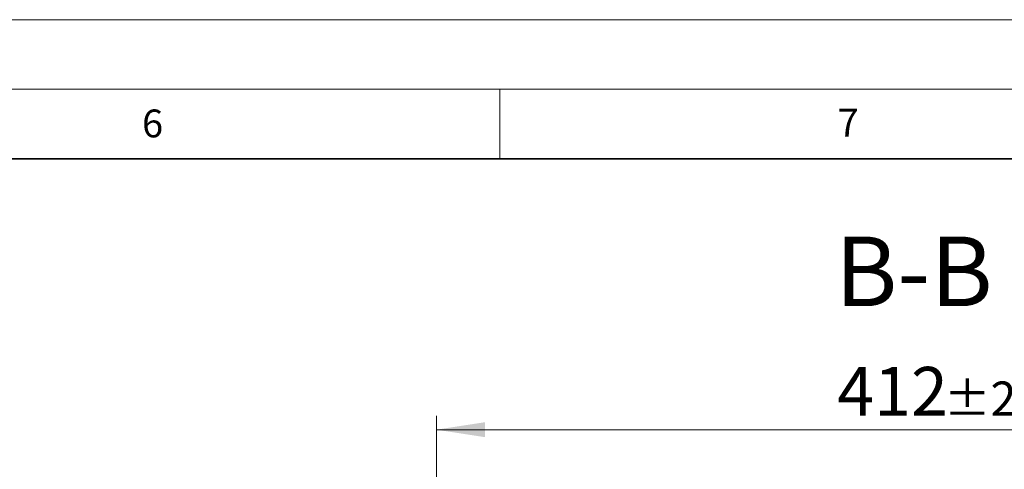
# Model space of a CAD drawing. Units: millimetres. Extents: x 0 to 420, y 0 to 297.
# Drawn here: x 280 to 351, y 265 to 297 of the extents above; entities that cross this region are included whole.
import ezdxf

# ---------------------------------------------------------------- set-up
doc = ezdxf.new("R2010")
doc.units = ezdxf.units.MM
doc.styles.add('SLDTEXTSTYLE0', font='TXT', dxfattribs={"width": 0.605})
doc.dimstyles.new('SLDDIMSTYLE2', dxfattribs={"dimtxt": 3.5, "dimasz": 3.5, "dimexe": 0, "dimexo": 0.0625, "dimgap": 0.875, "dimtad": 1, "dimdec": 0, "dimlfac": 6, "dimrnd": 1e-09, "dimzin": 12, "dimdsep": 46, "dimtxsty": 'SLDTEXTSTYLE0', "dimsah": 1, "dimcen": 0.09, "dimadec": 0, "dimazin": 3, "dimtol": 1, "dimtp": 2, "dimtm": 2, "dimtfac": 1, "dimtdec": 0, "dimtofl": 0, "dimtmove": 0, "dimatfit": 3, "dimfxl": 1, "dimfrac": 2, "dimtolj": 1, "dimarcsym": 0})

# ---------------------------------------------------------------- blocks, each defined once
blk = doc.blocks.new('_D_3')
at = {"color": 7, "linetype": 'Continuous', "lineweight": 0}
for p, q in [((310.428, 247.455), (310.428, 268.531)), ((379.11, 247.455), (379.11, 268.531)), ((310.428, 267.531), (379.11, 267.531))]:
    blk.add_line(p, q, dxfattribs=at)
at = {"color": 7, "linetype": 'Continuous', "lineweight": 18}
for points in [[(310.428, 267.531), (313.928, 266.992), (313.928, 268.069)], [(379.11, 267.531), (375.61, 268.069), (375.61, 266.992)]]:
    blk.add_solid(points, dxfattribs=at)
at = {"color": 7, "linetype": 'Continuous', "lineweight": 18, "attachment_point": 1, "style": 'SLDTEXTSTYLE0'}
for s, insert, char_height in [('412', (339.24, 272.042), 3.5), ('±2', (346.916, 270.992), 2.45)]:
    blk.add_mtext(s, dxfattribs=dict(at, insert=insert, char_height=char_height))

msp = doc.modelspace()

# ---------------------------------------------------------------- linework, layer by layer
at = {"color": 7, "linetype": 'Continuous', "lineweight": 18}
for p, q in [((0, 297), (420, 297)), ((15, 292), (415, 292)), ((315, 292), (315, 287))]:
    msp.add_line(p, q, dxfattribs=at)
at = {"color": 7, "linetype": 'Continuous', "lineweight": 35}
msp.add_line((410, 287), (20, 287), dxfattribs=at)

# ---------------------------------------------------------------- texts
at = {"color": 7, "linetype": 'Continuous', "lineweight": 18, "char_height": 2, "attachment_point": 2, "style": 'SLDTEXTSTYLE0'}
for s, insert in [('6', (290.0344, 290.5429)), ('7', (340.0216, 290.5954))]:
    msp.add_mtext(s, dxfattribs=dict(at, insert=insert))
at = {"color": 7, "linetype": 'Continuous', "lineweight": 0, "insert": (344.7467, 281.411), "char_height": 5, "attachment_point": 2, "style": 'SLDTEXTSTYLE0'}
msp.add_mtext('B-B', dxfattribs=at)

# ---------------------------------------------------------------- dimensions: what is measured, and where the dimension line sits
at = {"color": 7, "linetype": 'Continuous', "lineweight": 18}
dim = msp.add_linear_dim(base=(379.1104, 267.5306), p1=(310.4279, 247.3545), p2=(379.1104, 247.3545), dimstyle='SLDDIMSTYLE2', dxfattribs=at)
dim.commit()
dim.dimension.update_dxf_attribs({"geometry": '_D_3', "text_midpoint": (344.7692, 267.5306), "dimtype": 160})

doc.saveas('drawing.dxf')
